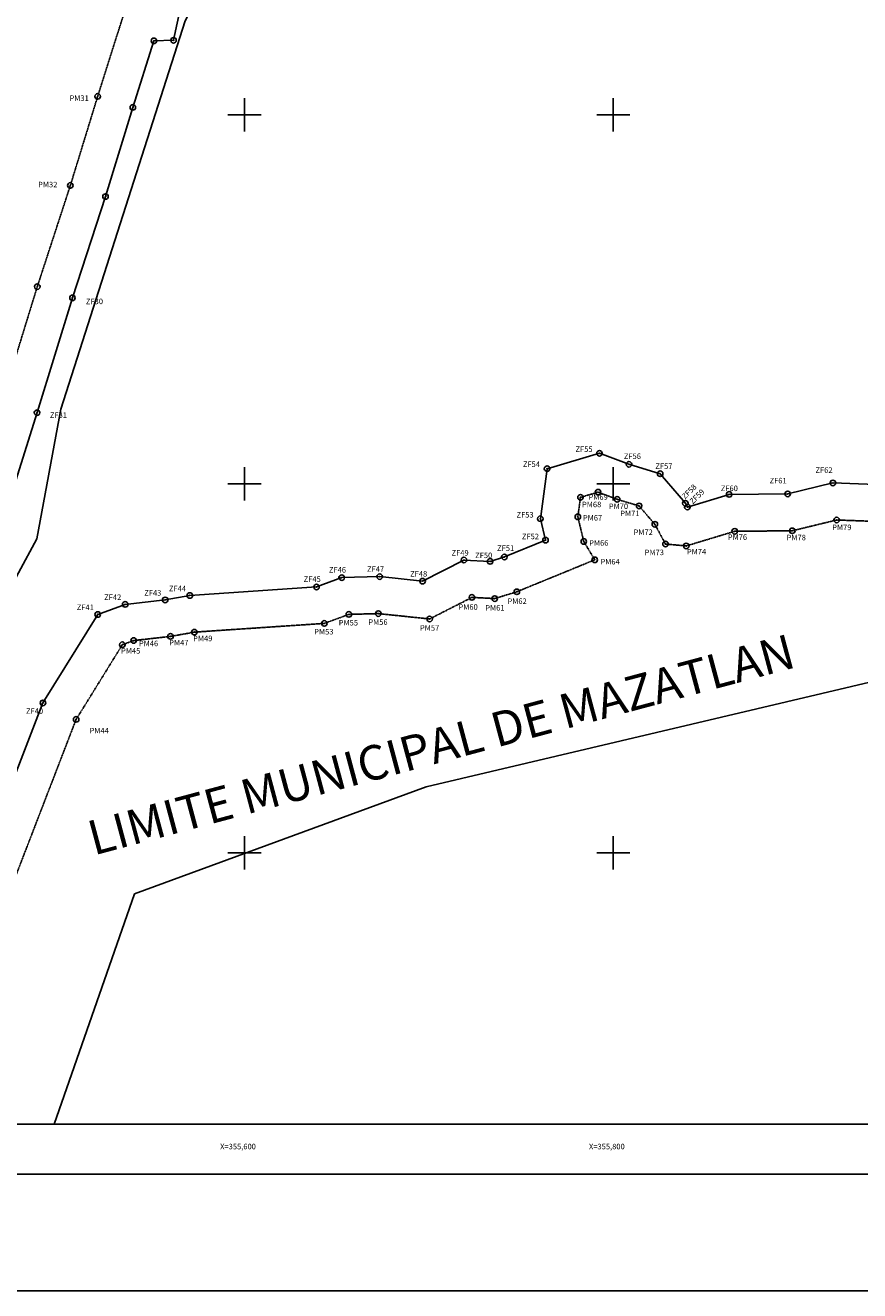
# Model space of a CAD drawing. Units: millimetres. Extents: x 354450 to 356850, y 2564563 to 2566363.
# Drawn here: x 355481 to 355934, y 2564563 to 2565249 of the extents above; entities that cross this region are included whole.
import ezdxf
from ezdxf.enums import TextEntityAlignment as Align

# ---------------------------------------------------------------- set-up
doc = ezdxf.new("R2010")
doc.units = ezdxf.units.MM
doc.header["$PDMODE"] = 32
doc.header["$PDSIZE"] = 3
doc.linetypes.add('OCULTA3', pattern=[0.45, 0.3, -0.15])
for name, color, linetype in [('A.P.I.', 120, 'Continuous'), ('Cuadricula', 7, 'Continuous'), ('CVL_CUADCON_TIT', 1, 'Continuous'), ('CVL_PUNTO', 2, 'Continuous'), ('CVL_PUNTO_NUM', 2, 'Continuous'), ('CVL_RET_TX', 2, 'Continuous'), ('CVL_RETUTM', 8, 'Continuous'), ('mun_sin', 100, 'Continuous'), ('PLEAMAR', 1, 'OCULTA3'), ('TEXTOS', 250, 'OCULTA3'), ('ZOFEMAT', 5, 'Continuous')]:
    doc.layers.add(name, color=color, linetype=linetype)
doc.styles.add('MONOTXT4', font='MONOTXT4.shx')

msp = doc.modelspace()

# ---------------------------------------------------------------- linework, layer by layer
msp.add_line((354515.45, 2564625.75), (356767.3, 2564625.75))
at = {"layer": 'A.P.I.', "color": 120}
msp.add_lwpolyline([(355389.36, 2564653.01), (355467.34, 2564933.42), (355487.46, 2564970.27), (355500.4, 2565040.46), (355567.79, 2565251.08), (355685.65, 2565484.48), (355703.02, 2565526.64), (355723.13, 2565624.92), (355718.82, 2565714.42), (355714.76, 2565744.34), (355864.99, 2565865.42), (356102.09, 2565752.36), (356102.09, 2565752.36), (356175.59, 2565871.81), (355974.55, 2565954.53), (356047.81, 2566170.39), (356063.61, 2566252.86), (356063.67, 2566253.01)], dxfattribs=at)
at = {"layer": 'Cuadricula', "color": 7, "linetype": 'Continuous'}
msp.add_lwpolyline([(354574.69, 2566253.01), (356374.69, 2566253.01), (356374.69, 2564653.01), (354574.69, 2564653.01)], close=True, dxfattribs=at)
msp.add_lwpolyline([(354574.69, 2566253.01), (356374.69, 2566253.01), (356374.69, 2564653.01), (354574.69, 2564653.01)], close=True, dxfattribs=at)
at = {"layer": 'CVL_CUADCON_TIT', "color": 7, "elevation": 2.32}
msp.add_lwpolyline([(354450.49, 2566362.65), (356850.49, 2566362.65), (356850.49, 2564562.65), (354450.49, 2564562.65)], close=True, dxfattribs=at)
at = {"layer": 'CVL_PUNTO', "color": 7}
for p in [(355550.9, 2565240.17), (355561.54, 2565240.47), (355520.38, 2565210.04), (355539.47, 2565204.09), (355505.59, 2565161.79), (355524.66, 2565155.75), (355487.65, 2565106.91), (355506.72, 2565100.86), (355487.55, 2565038.62), (355792.48, 2565016.57), (355764.09, 2565008.25), (355808.49, 2565010.6), (355825.39, 2565005.5), (355791.73, 2564995.51), (355862.79, 2564994.29), (355894.55, 2564994.56), (355919.07, 2565000.51), (355782.18, 2564992.71), (355802.1, 2564991.64), (355813.99, 2564988.05), (355839.07, 2564989.5), (355840.17, 2564987.45), (355760.44, 2564981.12), (355780.76, 2564982.16), (355822.49, 2564978.11), (355865.83, 2564974.31), (355897.03, 2564974.58), (355921.1, 2564980.43), (355763.23, 2564969.51), (355783.98, 2564968.78), (355828.29, 2564967.4), (355740.93, 2564960.37), (355839.55, 2564966.37), (355719.01, 2564958.72), (355733.19, 2564957.99), (355789.94, 2564958.84), (355652.75, 2564949.17), (355673.33, 2564949.72), (355696.59, 2564947.29), (355570.37, 2564939.52), (355639.09, 2564944.12), (355747.68, 2564941.52), (355535.3, 2564934.68), (355556.99, 2564937.11), (355723.33, 2564938.47), (355735.7, 2564937.83), (355520.42, 2564929.21), (355656.59, 2564929.26), (355672.56, 2564929.69), (355700.39, 2564926.78), (355572.82, 2564919.64), (355643.3, 2564924.36), (355533.79, 2564912.82), (355539.93, 2564915.08), (355559.88, 2564917.31), (355490.72, 2564881.27), (355508.71, 2564872.33)]:
    msp.add_point(p, dxfattribs=at)
at = {"layer": 'CVL_RETUTM', "color": 7, "linetype": 'Continuous'}
for p, q in [((355600, 2565209), (355600, 2565191)), ((355800, 2565209), (355800, 2565191)), ((355591, 2565200), (355609, 2565200)), ((355791, 2565200), (355809, 2565200)), ((355600, 2565009), (355600, 2564991)), ((355800, 2565009), (355800, 2564991)), ((355591, 2565000), (355609, 2565000)), ((355791, 2565000), (355809, 2565000)), ((355600, 2564809), (355600, 2564791)), ((355800, 2564809), (355800, 2564791)), ((355591, 2564800), (355609, 2564800)), ((355791, 2564800), (355809, 2564800))]:
    msp.add_line(p, q, dxfattribs=at)
at = {"layer": 'mun_sin', "color": 3}
msp.add_lwpolyline([(356374.69, 2564786.54), (356248.27, 2564885.73), (355948.31, 2564894.73), (355698.44, 2564835.72), (355540.4, 2564777.73), (355496.74, 2564653.01)], dxfattribs=at)
at = {"layer": 'PLEAMAR', "color": 1}
for points in [[(355536.13, 2565259.77), (355520.38, 2565210.04), (355505.59, 2565161.79), (355487.65, 2565106.91), (355468.46, 2565044.58)], [(355424.09, 2564653.01), (355508.71, 2564872.33), (355533.79, 2564912.82), (355539.93, 2564915.08), (355559.88, 2564917.31), (355559.88, 2564917.31), (355572.82, 2564919.64), (355572.82, 2564919.64), (355572.82, 2564919.64), (355572.82, 2564919.64), (355643.3, 2564924.36), (355643.3, 2564924.36), (355656.59, 2564929.26), (355672.56, 2564929.69), (355700.39, 2564926.78), (355700.39, 2564926.78), (355700.39, 2564926.78), (355723.33, 2564938.47), (355735.7, 2564937.83), (355747.68, 2564941.52), (355747.68, 2564941.52), (355789.94, 2564958.84), (355789.94, 2564958.84), (355783.98, 2564968.78), (355780.76, 2564982.16), (355782.18, 2564992.71), (355791.73, 2564995.51), (355802.1, 2564991.64), (355813.99, 2564988.05), (355822.49, 2564978.11), (355828.29, 2564967.4), (355839.55, 2564966.37), (355839.55, 2564966.37), (355865.83, 2564974.31), (355865.83, 2564974.31), (355897.03, 2564974.58), (355921.1, 2564980.43), (355921.1, 2564980.43), (355948.19, 2564979.43)]]:
    msp.add_lwpolyline(points, dxfattribs=at)
at = {"layer": 'ZOFEMAT', "color": 5}
for points in [[(355575.96, 2565307.78), (355561.54, 2565240.47), (355550.9, 2565240.17), (355539.47, 2565204.09), (355524.66, 2565155.75), (355506.72, 2565100.86), (355487.55, 2565038.62), (355467.23, 2564974.27)], [(355402.65, 2564653.01), (355490.72, 2564881.27), (355520.42, 2564929.21), (355535.3, 2564934.68), (355556.99, 2564937.11), (355570.37, 2564939.52), (355639.09, 2564944.12), (355652.75, 2564949.17), (355673.33, 2564949.72), (355696.59, 2564947.29), (355719.01, 2564958.72), (355733.19, 2564957.99), (355740.93, 2564960.37), (355763.23, 2564969.51), (355760.44, 2564981.12), (355764.09, 2565008.25), (355792.48, 2565016.57), (355808.49, 2565010.6), (355825.39, 2565005.5), (355839.07, 2564989.5), (355840.17, 2564987.45), (355862.79, 2564994.29), (355894.55, 2564994.56), (355919.07, 2565000.51), (355946.95, 2564999.49)]]:
    msp.add_lwpolyline(points, dxfattribs=at)

# ---------------------------------------------------------------- texts
at = {"layer": 'CVL_PUNTO_NUM', "color": 7, "style": 'MONOTXT4'}
for s, p in [('PM31', (355505.12, 2565207.6)), ('PM32', (355488.09, 2565160.75)), ('ZF30', (355514.02, 2565097.42)), ('ZF31', (355494.5, 2565035.78)), ('ZF55', (355779.48, 2565017.33)), ('ZF56', (355805.7, 2565013.47)), ('ZF54', (355750.98, 2565009.16)), ('ZF57', (355822.8, 2565008.14)), ('ZF61', (355884.74, 2565000.26)), ('ZF62', (355909.62, 2565005.98)), ('ZF60', (355858.28, 2564996.09)), ('PM68', (355783.02, 2564987.35)), ('PM69', (355786.53, 2564991.36)), ('PM70', (355797.56, 2564986.35)), ('ZF53', (355747.53, 2564981.75)), ('PM67', (355783.5, 2564980.11)), ('PM71', (355803.75, 2564982.51)), ('PM72', (355810.98, 2564972.29)), ('PM79', (355918.67, 2564974.94)), ('ZF52', (355750.44, 2564970)), ('PM66', (355786.9, 2564966.48)), ('PM76', (355862.08, 2564969.64)), ('PM78', (355893.97, 2564969.42)), ('ZF49', (355712.29, 2564961.1)), ('ZF50', (355725.09, 2564959.76)), ('ZF51', (355736.98, 2564963.7)), ('PM73', (355817, 2564961.35)), ('PM74', (355839.9, 2564961.73)), ('ZF46', (355645.79, 2564951.9)), ('ZF47', (355666.45, 2564952.33)), ('PM64', (355793.03, 2564956.32)), ('ZF45', (355632.1, 2564946.88)), ('ZF48', (355689.83, 2564949.72)), ('ZF43', (355545.65, 2564939.39)), ('ZF44', (355559.05, 2564941.77)), ('ZF41', (355509.03, 2564931.59)), ('ZF42', (355523.91, 2564937.05)), ('PM60', (355716.04, 2564931.78)), ('PM61', (355730.57, 2564931.29)), ('PM62', (355742.61, 2564934.91)), ('PM53', (355637.81, 2564918.38)), ('PM55', (355651.11, 2564923.25)), ('PM56', (355667.15, 2564923.57)), ('PM57', (355695.15, 2564920.41)), ('PM46', (355542.75, 2564912.01)), ('PM47', (355559.18, 2564912.43)), ('PM49', (355572.14, 2564914.73)), ('PM45', (355533.06, 2564908.02)), ('ZF40', (355481.53, 2564875.37)), ('PM44', (355515.99, 2564864.75))]:
    msp.add_text(s, height=3, dxfattribs=at).set_placement(p)
for s, p in [('ZF58', (355838.9, 2564991.48)), ('ZF59', (355843.17, 2564988.83))]:
    msp.add_text(s, height=3, rotation=44.97162, dxfattribs=at).set_placement(p)
at = {"layer": 'CVL_RET_TX', "color": 7, "style": 'MONOTXT4'}
for s, p in [('X=355,600', (355606.19, 2564640.8)), ('X=355,800', (355806.19, 2564640.8))]:
    msp.add_text(s, height=3, dxfattribs=at).set_placement(p, align=Align.MIDDLE_RIGHT)
at = {"layer": 'TEXTOS', "color": 7, "insert": (355513.35, 2564816.61), "char_height": 18.75, "width": 2458.5615, "attachment_point": 1, "rotation": 15}
msp.add_mtext('{\\fArial|b0|i0|c0|p34;LIMITE MUNICIPAL DE MAZATLAN}', dxfattribs=at)

doc.saveas('drawing.dxf')
